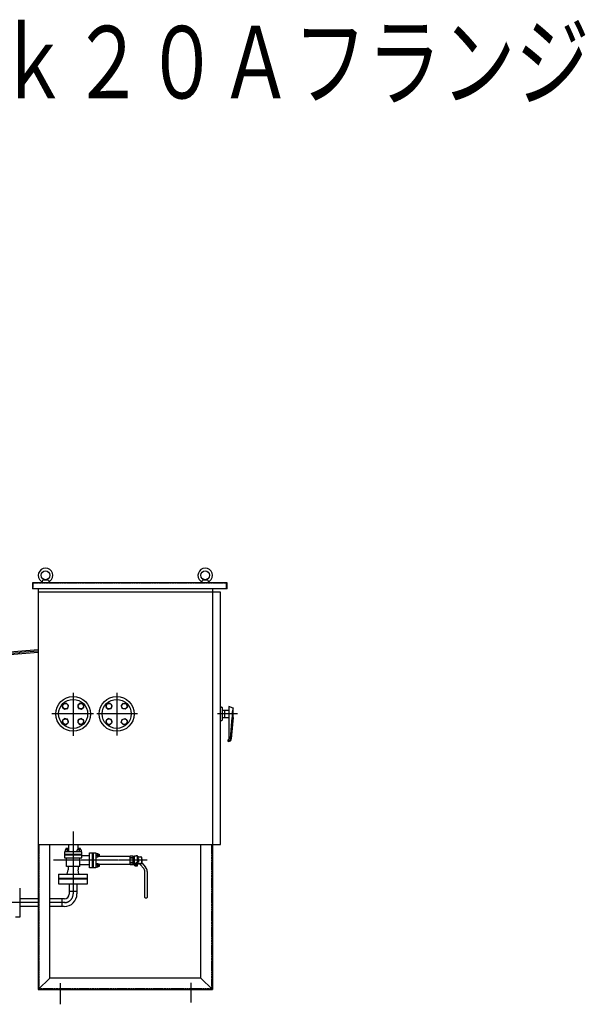
# Model space of a CAD drawing. Extents: x 2266 to 17195, y 753 to 13915.
# Drawn here: x 4968 to 6916, y 2179 to 5572 of the extents above; entities that cross this region are included whole.
import ezdxf
from ezdxf.enums import TextEntityAlignment as Align

# ---------------------------------------------------------------- set-up
doc = ezdxf.new("R2010")
doc.units = 0
doc.header["$MEASUREMENT"] = 0
doc.linetypes.add('EXLTYPE2', pattern=[2, 1, -1])
doc.linetypes.add('EXLTYPE3', pattern=[33, 30, -1, 1, -1])
doc.layers.add('LAY-1', color=3, linetype='CONTINUOUS')
doc.styles.add('EXCADSTD', font='monotxt', dxfattribs={"bigfont": 'extfont'})

msp = doc.modelspace()

# ---------------------------------------------------------------- linework, layer by layer
at = {"layer": 'LAY-1', "color": 2, "linetype": 'CONTINUOUS'}
for p, q in [((5011.754115, 3631.366656), (5011.754115, 3611.366656)), ((5681.754115, 3631.366656), (5011.754115, 3631.366656)), ((5046.754115, 3640.366656), (5044.254115, 3631.366656)), ((5056.754115, 3642.366656), (5046.754115, 3640.366656)), ((5066.754115, 3640.366656), (5046.754115, 3640.366656)), ((5066.754115, 3640.366656), (5056.754115, 3642.366656)), ((5066.754115, 3640.366656), (5069.254115, 3631.366656)), ((5596.754115, 3640.366656), (5594.254115, 3631.366656)), ((5606.754115, 3642.366656), (5596.754115, 3640.366656)), ((5616.754115, 3640.366656), (5596.754115, 3640.366656)), ((5616.754115, 3640.366656), (5606.754115, 3642.366656)), ((5619.254115, 3631.366656), (5616.754115, 3640.366656)), ((5681.754115, 3611.366656), (5681.754115, 3631.366656)), ((5681.754115, 3611.366656), (5011.754115, 3611.366656)), ((5031.754115, 3611.366656), (5031.754115, 3354.061656)), ((5659.754115, 3599.866656), (5031.754115, 3599.866656)), ((5631.754115, 3611.366656), (5631.754115, 2229.866656)), ((5659.754115, 2729.866656), (5659.754115, 3599.866656)), ((5031.754115, 3400.691129), (4542.346674, 3358.81902)), ((4542.346674, 3350.81902), (5031.754115, 3392.691129)), ((5031.754115, 3400.81902), (5031.754115, 2229.866656)), ((5117.336896, 3214.183706), (5114.588536, 3203.47957)), ((5114.588536, 3203.47957), (5122.399662, 3195.668444)), ((5128.185682, 3216.932065), (5117.336896, 3214.183706)), ((5122.399662, 3195.668444), (5133.103798, 3198.706104)), ((5135.707507, 3209.265589), (5128.330332, 3217.076715)), ((5133.103798, 3198.706104), (5135.707507, 3209.265589)), ((5175.367029, 3217.032235), (5167.555903, 3209.221109)), ((5167.555903, 3209.221109), (5170.593563, 3198.516973)), ((5170.593563, 3198.516973), (5181.153048, 3195.913265)), ((5186.071165, 3214.283876), (5175.367029, 3217.032235)), ((5181.153048, 3195.913265), (5188.964174, 3203.290439)), ((5188.819524, 3203.43509), (5186.071165, 3214.283876)), ((5267.336896, 3214.183706), (5264.588536, 3203.47957)), ((5264.588536, 3203.47957), (5272.399662, 3195.668444)), ((5278.185682, 3216.932065), (5267.336896, 3214.183706)), ((5272.399662, 3195.668444), (5283.103798, 3198.706104)), ((5285.707507, 3209.265589), (5278.330332, 3217.076715)), ((5283.103798, 3198.706104), (5285.707507, 3209.265589)), ((5317.819913, 3209.265589), (5325.341738, 3216.787414)), ((5320.568272, 3198.561454), (5317.819913, 3209.265589)), ((5330.983107, 3195.813095), (5320.568272, 3198.561454)), ((5325.341738, 3216.787414), (5336.190524, 3214.183706)), ((5338.938883, 3203.624221), (5330.983107, 3195.813095)), ((5336.190524, 3214.183706), (5338.938883, 3203.624221)), ((5659.754115, 3203.366656), (5662.754115, 3203.366656)), ((5664.754115, 3201.366656), (5664.754115, 3158.366656)), ((5687.754115, 3191.866656), (5664.754115, 3191.866656)), ((5672.754115, 3191.866656), (5672.754115, 3167.866656)), ((5702.754115, 3200.053998), (5687.754115, 3204.811015)), ((5687.754115, 3204.811015), (5687.754115, 3092.884132)), ((5702.754115, 3167.866656), (5702.754115, 3200.053998)), ((5122.355182, 3163.820048), (5114.544056, 3156.442873)), ((5114.688706, 3156.298223), (5117.437065, 3145.449437)), ((5132.914667, 3161.216339), (5122.355182, 3163.820048)), ((5135.952327, 3150.512204), (5132.914667, 3161.216339)), ((5170.404432, 3161.027208), (5167.800723, 3150.467723)), ((5181.108568, 3164.064868), (5170.404432, 3161.027208)), ((5188.919694, 3156.253742), (5181.108568, 3164.064868)), ((5186.171335, 3145.549607), (5188.919694, 3156.253742)), ((5272.399662, 3163.845338), (5264.588536, 3155.744912)), ((5264.588536, 3155.744912), (5267.626196, 3145.619378)), ((5282.959147, 3160.952329), (5272.399662, 3163.845338)), ((5285.707507, 3150.682145), (5282.959147, 3160.952329)), ((5317.675263, 3150.392844), (5320.423622, 3161.096979)), ((5320.423622, 3161.096979), (5331.417058, 3163.845338)), ((5331.417058, 3163.845338), (5338.794233, 3156.323513)), ((5338.794233, 3156.323513), (5335.756573, 3145.619378)), ((5662.754115, 3156.366656), (5659.754115, 3156.366656)), ((5664.754115, 3167.866656), (5687.754115, 3167.866656)), ((5694.304626, 3094.54451), (5699.754115, 3167.866656)), ((5702.754115, 3167.866656), (5696.52676, 3094.043566)), ((5699.754115, 3183.142428), (5699.754115, 3180.881713)), ((5699.754115, 3180.881713), (5699.754115, 3167.866656)), ((5117.437065, 3145.449437), (5128.141201, 3142.701078)), ((5128.141201, 3142.701078), (5135.952327, 3150.512204)), ((5167.800723, 3150.467723), (5175.177898, 3142.656597)), ((5175.322548, 3142.801247), (5186.171335, 3145.549607)), ((5267.626196, 3145.619378), (5278.041031, 3142.726368)), ((5278.041031, 3142.726368), (5285.707507, 3150.682145)), ((5325.631039, 3142.726368), (5317.675263, 3150.392844)), ((5335.756573, 3145.619378), (5325.631039, 3142.726368)), ((5685.754115, 3084.884132), (5685.754115, 3090.884132)), ((5686.32663, 3087.137455), (5685.754115, 3087.137455)), ((5686.56215, 3084.884132), (5685.754115, 3084.884132)), ((5031.754115, 2729.866656), (5659.754115, 2729.866656)), ((5071.754115, 2269.866656), (5071.754115, 2729.866656)), ((5127.379115, 2716.590737), (5126.754115, 2715.951189)), ((5126.754115, 2715.951189), (5134.760087, 2715.941904)), ((5126.754115, 2715.951189), (5126.754115, 2711.590737)), ((5127.379115, 2716.590737), (5127.379115, 2711.590737)), ((5134.129115, 2716.590737), (5127.379115, 2716.590737)), ((5134.129115, 2716.590737), (5134.129115, 2711.590737)), ((5134.754115, 2715.965737), (5134.129115, 2716.590737)), ((5134.754115, 2711.590737), (5134.754115, 2715.965737)), ((5135.754115, 2729.866656), (5135.754115, 2711.590737)), ((5167.754115, 2729.866656), (5167.754115, 2711.590737)), ((5169.379115, 2716.590737), (5168.754115, 2715.951189)), ((5176.754115, 2715.965737), (5168.754115, 2715.951189)), ((5168.754115, 2715.951189), (5168.754115, 2711.590737)), ((5169.379115, 2716.590737), (5169.379115, 2711.590737)), ((5176.129115, 2716.590737), (5169.379115, 2716.590737)), ((5176.129115, 2716.590737), (5176.129115, 2711.590737)), ((5176.754115, 2715.965737), (5176.129115, 2716.590737)), ((5176.754115, 2711.590737), (5176.754115, 2715.965737)), ((5591.754115, 2269.866656), (5591.754115, 2729.866656)), ((5121.754115, 2705.090737), (5121.754115, 2684.090737)), ((5181.754115, 2705.090737), (5121.754115, 2705.090737)), ((5121.754115, 2696.590737), (5181.754115, 2696.590737)), ((5181.754115, 2693.090737), (5121.754115, 2693.090737)), ((5121.754115, 2684.090737), (5181.754115, 2684.090737)), ((5137.196789, 2711.590737), (5124.286176, 2711.590737)), ((5124.286176, 2711.590737), (5124.286176, 2705.090737)), ((5128.754115, 2654.090737), (5128.754115, 2684.090737)), ((5130.754115, 2710.987582), (5130.754115, 2705.090737)), ((5137.196789, 2705.090737), (5137.196789, 2711.590737)), ((5166.24854, 2705.090737), (5166.242373, 2711.590737)), ((5179.233062, 2711.590737), (5166.254115, 2711.590737)), ((5172.754115, 2710.987582), (5172.754115, 2705.090737)), ((5174.754115, 2654.090737), (5174.754115, 2684.090737)), ((5179.233062, 2711.590737), (5179.233062, 2705.090737)), ((5181.754115, 2684.090737), (5181.754115, 2705.090737)), ((5208.754115, 2690.338186), (5181.754115, 2690.338186)), ((5208.754115, 2649.338186), (5208.754115, 2701.338186)), ((5208.754115, 2701.338186), (5230.254115, 2701.338186)), ((5218.754115, 2649.338186), (5218.754115, 2701.338186)), ((5220.254115, 2701.338186), (5220.254115, 2649.338186)), ((5230.254115, 2701.338186), (5230.254115, 2649.338186)), ((5230.254115, 2698.838186), (5236.754115, 2698.838186)), ((5236.139786, 2692.338186), (5230.254115, 2692.338186)), ((5236.754115, 2685.838186), (5230.254115, 2685.838186)), ((5236.754115, 2698.838186), (5236.754115, 2685.838186)), ((5236.754115, 2696.338186), (5241.11841, 2696.338186)), ((5241.754115, 2695.713186), (5236.754115, 2695.713186)), ((5241.754115, 2688.963186), (5236.754115, 2688.963186)), ((5241.11841, 2688.338186), (5236.754115, 2688.338186)), ((5241.11841, 2696.338186), (5241.11841, 2688.338186)), ((5241.11841, 2696.338186), (5241.754115, 2695.713186)), ((5241.754115, 2688.963186), (5241.11841, 2688.338186)), ((5347.754115, 2688.838186), (5241.626974, 2688.838186)), ((5241.754115, 2695.713186), (5241.754115, 2688.963186)), ((5347.754115, 2659.838186), (5347.754115, 2690.838186)), ((5347.754115, 2690.838186), (5357.754115, 2690.838186)), ((5357.754115, 2684.338186), (5347.754115, 2684.338186)), ((5357.754115, 2682.338186), (5347.754115, 2682.338186)), ((5357.754115, 2690.838186), (5357.754115, 2659.838186)), ((5357.754115, 2687.338186), (5359.754115, 2687.338186)), ((5359.754115, 2687.338186), (5359.754115, 2678.338186)), ((5362.754115, 2684.838186), (5359.754115, 2684.838186)), ((5362.754115, 2656.928804), (5362.754115, 2690.838186)), ((5362.754115, 2690.838186), (5369.254115, 2690.838186)), ((5373.254115, 2690.838186), (5369.254115, 2690.838186)), ((5373.254115, 2668.084641), (5373.254115, 2690.838186)), ((5376.805772, 2681.114739), (5373.254115, 2681.108186)), ((5375.254115, 2681.111876), (5375.254115, 2685.838186)), ((5377.254115, 2680.338186), (5376.805772, 2681.114739)), ((5377.254115, 2687.838186), (5385.254115, 2687.838186)), ((5377.254115, 2680.338186), (5377.254115, 2670.338186)), ((5387.254115, 2685.838186), (5387.254115, 2670.397232)), ((5387.254115, 2681.338186), (5388.254115, 2680.338186)), ((5388.254115, 2680.338186), (5388.254115, 2670.338186)), ((5174.754115, 2654.090737), (5128.754115, 2654.090737)), ((5134.754115, 2654.090737), (5134.754115, 2643.090737)), ((5168.754115, 2654.090737), (5168.754115, 2643.090737)), ((5208.754115, 2660.338186), (5174.754115, 2660.338186)), ((5230.254115, 2649.338186), (5208.754115, 2649.338186)), ((5230.254115, 2664.838186), (5236.754115, 2664.838186)), ((5236.139786, 2658.338186), (5230.254115, 2658.338186)), ((5236.754115, 2651.838186), (5230.254115, 2651.838186)), ((5236.754115, 2664.838186), (5236.754115, 2651.838186)), ((5236.754115, 2662.338186), (5241.11841, 2662.338186)), ((5241.754115, 2661.713186), (5236.754115, 2661.713186)), ((5241.754115, 2654.963186), (5236.754115, 2654.963186)), ((5241.11841, 2654.338186), (5236.754115, 2654.338186)), ((5241.11841, 2662.338186), (5241.11841, 2654.338186)), ((5241.11841, 2662.338186), (5241.754115, 2661.713186)), ((5241.754115, 2654.963186), (5241.11841, 2654.338186)), ((5241.629115, 2661.838186), (5347.754115, 2661.838186)), ((5241.754115, 2661.713186), (5241.754115, 2654.963186)), ((5357.754115, 2668.338186), (5347.754115, 2668.338186)), ((5347.754115, 2666.338186), (5357.754115, 2666.338186)), ((5357.754115, 2659.838186), (5347.754115, 2659.838186)), ((5362.754115, 2678.338186), (5357.754115, 2678.338186)), ((5362.754115, 2677.838186), (5357.754115, 2677.838186)), ((5362.754115, 2672.838186), (5357.754115, 2672.838186)), ((5362.754115, 2672.338186), (5357.754115, 2672.338186)), ((5359.754115, 2663.338186), (5357.754115, 2663.338186)), ((5359.754115, 2672.338186), (5359.754115, 2663.338186)), ((5359.754115, 2665.838186), (5362.754115, 2665.838186)), ((5365.754115, 2665.928804), (5362.754115, 2665.928804)), ((5365.754115, 2656.928804), (5362.754115, 2656.928804)), ((5365.754115, 2654.928804), (5365.754115, 2665.928804)), ((5369.254115, 2654.928804), (5365.754115, 2654.928804)), ((5369.254115, 2668.084641), (5373.254115, 2668.084641)), ((5369.254115, 2668.084641), (5369.254115, 2654.928804)), ((5369.7336, 2654.962846), (5369.7336, 2668.106966)), ((5369.7336, 2661.911649), (5372.747538, 2661.911649)), ((5372.754115, 2654.928804), (5369.7336, 2654.962846)), ((5372.754115, 2668.084641), (5372.754115, 2654.928804)), ((5376.805772, 2678.224186), (5373.254115, 2678.224186)), ((5376.805772, 2672.452186), (5373.254115, 2672.452186)), ((5376.805772, 2669.577381), (5373.257968, 2669.577381)), ((5375.254115, 2664.838186), (5375.254115, 2669.577381)), ((5376.805772, 2669.598754), (5377.25459, 2670.346785)), ((5379.295075, 2662.838186), (5377.254115, 2662.838186)), ((5385.254115, 2662.838186), (5382.125918, 2662.838186)), ((5383.125297, 2661.052124), (5395.244782, 2646.608684)), ((5387.254115, 2676.338186), (5388.254115, 2677.338186)), ((5388.254115, 2673.338186), (5387.254115, 2674.338186)), ((5387.254115, 2670.397232), (5387.254115, 2664.838186)), ((5388.254115, 2670.338186), (5387.254115, 2669.338186)), ((5388.423893, 2667.183294), (5401.373137, 2651.750985)), ((5101.738084, 2628.090737), (5101.738084, 2594.005621)), ((5101.738084, 2628.090737), (5201.558781, 2628.090737)), ((5131.754115, 2628.090737), (5134.754115, 2643.090737)), ((5171.754115, 2628.090737), (5168.754115, 2643.090737)), ((5201.558781, 2594.005621), (5201.558781, 2628.090737)), ((5398.754115, 2547.338186), (5398.754115, 2636.96687)), ((5406.754115, 2636.96687), (5406.754115, 2547.338186)), ((4967.832272, 2579.866656), (4967.832272, 2479.866656)), ((5201.558781, 2612.265505), (5101.738084, 2612.265505)), ((5201.558781, 2610.338186), (5101.738084, 2610.338186)), ((5101.738084, 2594.338186), (5201.558781, 2594.338186)), ((5138.257851, 2594.338186), (5138.257851, 2559.258633)), ((5165.039014, 2594.338186), (5165.039014, 2559.677471)), ((5165.039014, 2567.813807), (5138.257851, 2567.813807)), ((5404.754115, 2545.338186), (5400.754115, 2545.338186)), ((5029.930241, 2542.858633), (4967.832272, 2542.858633)), ((5029.930241, 2516.077471), (4967.832272, 2516.077471)), ((5121.439014, 2516.077471), (5073.664424, 2516.077471)), ((5121.857851, 2542.858633), (5073.878807, 2542.858633)), ((5113.302677, 2542.858633), (5113.302677, 2516.077471)), ((4967.832272, 2479.866656), (4952.754115, 2479.866656)), ((5031.754115, 2229.866656), (5071.754115, 2269.866656)), ((5591.754115, 2269.866656), (5071.754115, 2269.866656)), ((5631.754115, 2229.866656), (5591.754115, 2269.866656)), ((5031.754115, 2229.866656), (5631.754115, 2229.866656))]:
    msp.add_line(p, q, dxfattribs=at)
at = {"layer": 'LAY-1', "color": 1, "linetype": 'EXLTYPE2'}
for p, q in [((5013.254115, 3629.866656), (5013.254115, 3611.366656)), ((5680.254115, 3629.866656), (5013.254115, 3629.866656)), ((5680.254115, 3611.366656), (5680.254115, 3629.866656)), ((5034.754115, 2232.866656), (5034.754115, 2729.866656)), ((5628.754115, 2729.866656), (5628.754115, 2232.866656)), ((5628.754115, 2232.866656), (5034.754115, 2232.866656))]:
    msp.add_line(p, q, dxfattribs=at)
at = {"layer": 'LAY-1', "color": 1, "linetype": 'EXLTYPE3'}
for p, q in [((5031.754115, 3396.173325), (4542.346674, 3354.866656)), ((5151.754115, 3252.459957), (5151.754115, 3104.775923)), ((5301.754115, 3252.839607), (5301.754115, 3105.535224)), ((5221.65746, 3179.866656), (5078.529232, 3179.866656)), ((5373.8973, 3179.866656), (5233.426625, 3179.866656)), ((5717.601007, 3179.866656), (5649.444758, 3179.866656)), ((5151.754115, 2774.948611), (5151.754115, 2559.468052)), ((5406.754115, 2675.338186), (5084.002629, 2675.338186)), ((5029.930259, 2529.915862), (4516.941904, 2529.699746)), ((5123.859057, 2529.555004), (5073.664435, 2529.533857)), ((5106.754115, 2251.630221), (5106.754115, 2179.228814)), ((5556.754115, 2253.257219), (5556.754115, 2184.923306))]:
    msp.add_line(p, q, dxfattribs=at)
at = {"layer": 'LAY-1', "color": 2, "linetype": 'CONTINUOUS'}
for centre, radius in [((5056.754115, 3657.366656), 15), ((5606.754115, 3657.366656), 15), ((5151.754115, 3179.866656), 60), ((5151.754115, 3179.866656), 50), ((5301.754115, 3179.866656), 60), ((5301.754115, 3179.866656), 50), ((5125.237611, 3206.38316), 9.5), ((5178.270619, 3206.38316), 9.5), ((5275.237611, 3206.38316), 9.5), ((5328.270619, 3206.38316), 9.5), ((5125.237611, 3153.350152), 9.5), ((5178.270619, 3153.350152), 9.5), ((5275.237611, 3153.350152), 9.5), ((5328.270619, 3153.350152), 9.5)]:
    msp.add_circle(centre, radius, dxfattribs=at)
for centre, radius, start, end in [((5056.754115, 3657.366656), 25, 306.476262, 233.523738), ((5606.754115, 3657.366656), 25, 306.476262, 233.523738), ((5038.324934, 3632.439456), 6, 344.475889, 53.523738), ((5075.183296, 3632.439456), 6, 126.476262, 195.524111), ((5588.324934, 3632.439456), 6, 344.475889, 53.523738), ((5625.183296, 3632.439456), 6, 126.476262, 195.524111), ((5662.754115, 3201.366656), 2, 0, 90), ((5759.736072, 3182.021703), 60, 162.349876, 180.308869), ((5662.754115, 3158.366656), 2, 270, 0), ((5685.754115, 3092.884132), 2, 270, 0), ((5686.32663, 3095.137455), 8, 270, 355.749447), ((5686.56215, 3094.884132), 10, 270, 355.178223), ((5127.520146, 2702.635768), 8.95608, 68.832721, 111.167279), ((5133.975452, 2702.706453), 8.885613, 68.744099, 111.255901), ((5169.498039, 2702.512066), 9.07945, 68.984502, 111.015498), ((5175.993589, 2702.604969), 8.98679, 68.8709, 111.1291), ((5227.862888, 2695.588186), 8.892106, 338.562091, 21.437909), ((5227.926116, 2689.088186), 8.833282, 338.412194, 21.587806), ((5377.254115, 2685.838186), 2, 90, 180), ((5374.714243, 2679.669462), 2.542305, 325.354964, 34.645036), ((5385.254115, 2685.838186), 2, 0, 90), ((5227.862888, 2661.588186), 8.892106, 338.562091, 21.437909), ((5227.862888, 2655.088186), 8.892106, 338.562091, 21.437909), ((5377.254115, 2664.838186), 2, 180, 270), ((5374.756319, 2671.014783), 2.503274, 324.661701, 35.044248), ((5367.741304, 2675.338186), 9.512811, 342.339252, 17.660748), ((5379.295075, 2657.838186), 5, 40, 90), ((5391.254115, 2666.921814), 10, 180, 220), ((5385.254115, 2664.838186), 2, 270, 0), ((5392.254115, 2670.397232), 5, 180, 220), ((5383.754115, 2636.96687), 15, 0, 40), ((5383.754115, 2636.96687), 23, 0, 40), ((5121.439014, 2559.677471), 43.6, 270, 0), ((5121.857851, 2559.258633), 16.4, 270, 0), ((5400.754115, 2547.338186), 2, 180, 270), ((5404.754115, 2547.338186), 2, 270, 0)]:
    msp.add_arc(centre, radius, start, end, dxfattribs=at)
at = {"layer": 'LAY-1', "color": 1, "linetype": 'EXLTYPE3'}
msp.add_arc((5121.754115, 2559.468052), 30, 270, 0, dxfattribs=at)

# ---------------------------------------------------------------- texts
at = {"layer": 'LAY-1', "color": 3, "linetype": 'CONTINUOUS', "style": 'EXCADSTD', "width": 0.82102}
msp.add_text('ＪＩＳ ２０ｋ２０Ａフランジ', height=250, dxfattribs=at).set_placement((3555.272495, 5300.388385), (6930.272495, 5300.388385), align=Align.FIT)

doc.saveas('drawing.dxf')
